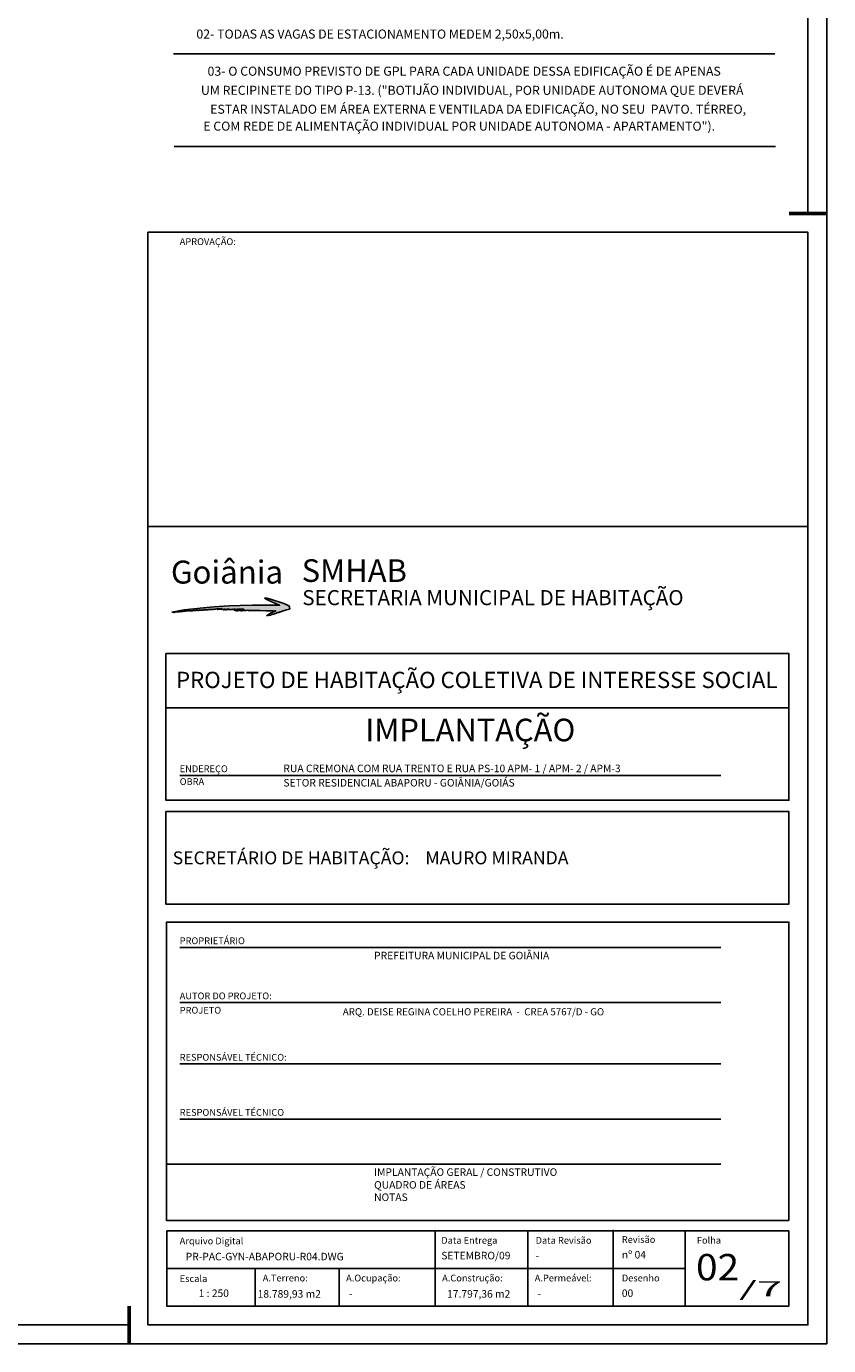
# Model space of a CAD drawing. Extents: x 151 to 7071, y -82 to 3989.
# Drawn here: x 922 to 975, y -1 to 87 of the extents above; entities that cross this region are included whole.
import ezdxf
from ezdxf.enums import TextEntityAlignment as Align

# ---------------------------------------------------------------- set-up
doc = ezdxf.new("R2010")
doc.units = 0
for name, color, linetype in [('[cotas]', 1, 'Continuous'), ('ARQ-CARIMBO', 7, 'Continuous'), ('COTA', 10, 'Continuous'), ('LIMITE', 7, 'Continuous'), ('LINHA', 9, 'Continuous'), ('logotipo02', 240, 'Continuous'), ('logotipo03', 102, 'Continuous'), ('MARGEM', 4, 'Continuous')]:
    doc.layers.add(name, color=color, linetype=linetype)
doc.layers.add('TEXTO pequeno', color=7, linetype='Continuous', lineweight=15)
doc.styles.add('CARIMBO', font='Avgardm.ttf')
doc.styles.add('LOGO', font='TAHOMA.TTF')
doc.styles.add('Lucida Console', font='LUCON.TTF')
doc.styles.add('n.lotes', font='ARIAL.TTF')
doc.styles.add('TITULO', font='swissel.ttf')
doc.styles.add('TITULOS', font='ARIAL.TTF')

# ---------------------------------------------------------------- blocks, each defined once
blk = doc.blocks.new('PRANCHA _A0_PDF')
at = {"layer": 'LINHA'}
blk.add_lwpolyline([(-297.225, 0), (0, 0), (0, 210.25), (-297.225, 210.25)], close=True, dxfattribs=at)
at = {"layer": 'MARGEM'}
blk.add_lwpolyline([(-1.25, 75), (-1.25, 209), (-293.475, 209), (-293.475, 1.25), (-46.25, 1.25)], dxfattribs=at)
at = {"layer": 'MARGEM', "const_width": 0.25}
for points in [[(-2.5, 75), (0, 75)], [(-46.25, 2.5), (-46.25, 0)]]:
    blk.add_lwpolyline(points, dxfattribs=at)
blk = doc.blocks.new('Logotipo 2005cad')
at = {"layer": 'logotipo02'}
blk.add_hatch(color=256, dxfattribs=at).paths.add_polyline_path([(19.77, 2.09), (19.69, 2.17), (19.65, 2.18), (19.55, 2.24), (19.49, 2.29), (19.42, 2.27), (19.34, 2.33), (18.87, 2.53), (18.38, 2.69), (18.06, 2.82), (17.38, 3.05), (16.7, 3.25), (16.14, 3.4), (16.01, 3.42), (16.01, 3.4), (15.96, 3.41), (15.76, 3.43), (15.76, 3.4), (15.81, 3.36), (15.89, 3.34), (15.93, 3.32), (15.95, 3.3), (16.01, 3.29), (15.94, 3.27), (15.97, 3.26), (16.07, 3.2), (16.16, 3.2), (16.23, 3.13), (16.27, 3.13), (16.3, 3.11), (16.38, 3.09), (16.45, 3.08), (16.49, 3), (16.74, 2.92), (17.02, 2.77), (18.16, 2.27), (18.03, 2.26), (16.84, 2.29), (15.31, 2.29), (13.8, 2.29), (11.84, 2.24), (10.09, 2.2), (7.67, 2.04), (5.95, 1.87), (2.88, 1.51), (0.9, 1.16), (0.95, 1.16), (1.02, 1.16), (1.08, 1.16), (1.15, 1.16), (1.15, 1.12), (1.24, 1.15), (1.27, 1.14), (1.22, 1.13), (1.23, 1.1), (1.35, 1.13), (1.41, 1.14), (1.42, 1.16), (1.36, 1.14), (1.3, 1.16), (1.34, 1.16), (1.37, 1.19), (1.37, 1.22), (1.49, 1.23), (1.61, 1.24), (1.62, 1.25), (1.65, 1.25), (1.65, 1.23), (1.75, 1.24), (1.81, 1.24), (1.84, 1.22), (1.87, 1.23), (1.88, 1.22), (2.03, 1.22), (2.04, 1.24), (2.04, 1.27), (2.08, 1.28), (2.12, 1.28), (2.17, 1.28), (2.17, 1.26), (2.13, 1.25), (2.1, 1.23), (2.19, 1.24), (2.32, 1.26), (2.38, 1.27), (2.39, 1.28), (2.58, 1.29), (2.71, 1.31), (2.79, 1.32), (2.93, 1.33), (3.05, 1.33), (3.13, 1.35), (3.27, 1.36), (3.33, 1.34), (3.43, 1.35), (3.46, 1.38), (3.55, 1.4), (3.68, 1.44), (3.78, 1.45), (3.85, 1.44), (3.84, 1.4), (3.74, 1.38), (3.86, 1.37), (4.01, 1.37), (4.19, 1.39), (4.26, 1.41), (4.33, 1.42), (4.42, 1.44), (4.51, 1.43), (4.55, 1.45), (4.62, 1.45), (4.66, 1.44), (4.76, 1.45), (4.84, 1.46), (4.88, 1.47), (4.9, 1.48), (4.91, 1.46), (4.96, 1.46), (5.03, 1.47), (5.07, 1.48), (5.1, 1.48), (5.17, 1.47), (5.19, 1.47), (5.18, 1.48), (5.31, 1.5), (5.33, 1.51), (5.43, 1.5), (5.51, 1.49), (5.51, 1.47), (5.59, 1.47), (5.62, 1.48), (5.69, 1.49), (5.71, 1.49), (5.82, 1.5), (5.89, 1.5), (5.98, 1.51), (6.04, 1.51), (6.05, 1.5), (6.08, 1.54), (6.18, 1.55), (6.19, 1.57), (6.12, 1.58), (6.14, 1.6), (6.19, 1.59), (6.25, 1.58), (6.22, 1.56), (6.33, 1.53), (6.44, 1.53), (6.63, 1.55), (6.71, 1.55), (6.77, 1.59), (7.07, 1.6), (7.23, 1.61), (7.26, 1.62), (7.33, 1.62), (7.35, 1.61), (7.44, 1.61), (7.48, 1.61), (7.56, 1.61), (7.62, 1.63), (7.64, 1.64), (7.76, 1.63), (7.78, 1.63), (7.82, 1.63), (7.81, 1.64), (7.86, 1.64), (7.89, 1.67), (8.02, 1.66), (8.07, 1.68), (8.15, 1.68), (8.18, 1.68), (8.21, 1.68), (8.29, 1.68), (8.3, 1.69), (8.39, 1.69), (8.44, 1.71), (8.55, 1.7), (8.57, 1.71), (8.63, 1.71), (8.66, 1.72), (8.72, 1.71), (8.77, 1.73), (8.88, 1.74), (8.89, 1.72), (8.83, 1.7), (8.76, 1.7), (8.74, 1.69), (8.67, 1.68), (8.57, 1.68), (8.54, 1.68), (8.47, 1.67), (8.44, 1.66), (8.39, 1.66), (8.29, 1.66), (8.25, 1.66), (8.24, 1.64), (8.18, 1.64), (8.15, 1.64), (8.12, 1.64), (8.12, 1.64), (8.14, 1.62), (8.16, 1.62), (8.21, 1.62), (8.22, 1.59), (8.27, 1.57), (8.29, 1.58), (8.3, 1.61), (8.3, 1.63), (8.36, 1.64), (8.44, 1.64), (8.46, 1.64), (8.5, 1.64), (8.53, 1.64), (8.55, 1.64), (8.62, 1.65), (8.7, 1.65), (8.71, 1.65), (8.73, 1.66), (8.76, 1.65), (8.76, 1.64), (8.74, 1.63), (8.75, 1.59), (8.76, 1.63), (8.78, 1.66), (8.79, 1.66), (8.79, 1.64), (8.79, 1.6), (8.81, 1.59), (8.88, 1.59), (8.89, 1.62), (8.91, 1.6), (8.92, 1.61), (8.98, 1.62), (9.01, 1.62), (9.06, 1.6), (9.11, 1.63), (9.15, 1.62), (9.17, 1.61), (9.22, 1.61), (9.23, 1.62), (9.24, 1.65), (9.25, 1.62), (9.31, 1.61), (9.33, 1.63), (9.34, 1.64), (9.43, 1.65), (9.45, 1.63), (9.43, 1.61), (9.33, 1.6), (9.26, 1.59), (9.23, 1.58), (9.12, 1.58), (9.14, 1.56), (9.22, 1.55), (9.26, 1.57), (9.3, 1.55), (9.31, 1.57), (9.45, 1.56), (9.5, 1.56), (9.51, 1.58), (9.53, 1.57), (9.56, 1.56), (9.6, 1.56), (9.65, 1.59), (9.68, 1.61), (9.73, 1.59), (9.79, 1.6), (9.78, 1.63), (9.72, 1.62), (9.67, 1.64), (9.8, 1.64), (9.82, 1.65), (9.97, 1.65), (10.06, 1.65), (10.08, 1.64), (9.98, 1.64), (9.95, 1.63), (9.85, 1.62), (9.82, 1.6), (9.89, 1.61), (10, 1.59), (10.05, 1.59), (10.11, 1.58), (10.18, 1.58), (10.18, 1.6), (10.21, 1.61), (10.21, 1.59), (10.23, 1.58), (10.29, 1.59), (10.3, 1.6), (10.31, 1.59), (10.37, 1.59), (10.41, 1.61), (10.4, 1.59), (10.48, 1.6), (10.49, 1.64), (10.52, 1.6), (10.64, 1.61), (10.64, 1.62), (10.69, 1.63), (10.71, 1.62), (10.73, 1.6), (10.9, 1.6), (10.9, 1.64), (10.95, 1.64), (10.95, 1.62), (11.08, 1.62), (11.1, 1.61), (11.39, 1.62), (11.47, 1.62), (11.46, 1.65), (11.52, 1.65), (11.54, 1.62), (11.66, 1.62), (11.62, 1.64), (11.67, 1.64), (11.67, 1.62), (11.77, 1.62), (11.77, 1.65), (11.83, 1.65), (11.94, 1.66), (11.95, 1.64), (12.43, 1.63), (12.43, 1.61), (12.07, 1.6), (12.07, 1.6), (12.05, 1.59), (12.01, 1.62), (11.98, 1.62), (11.77, 1.61), (11.62, 1.6), (11.31, 1.59), (11.21, 1.6), (11.19, 1.58), (11.11, 1.58), (11, 1.58), (10.97, 1.57), (10.99, 1.55), (10.98, 1.51), (11.01, 1.51), (11.02, 1.52), (11.06, 1.53), (11.06, 1.51), (11.1, 1.51), (11.1, 1.52), (11.19, 1.52), (11.28, 1.51), (11.27, 1.52), (11.33, 1.52), (11.35, 1.54), (11.39, 1.54), (11.46, 1.53), (11.45, 1.56), (11.43, 1.56), (11.41, 1.56), (11.47, 1.57), (11.48, 1.55), (11.48, 1.54), (11.53, 1.55), (11.61, 1.55), (11.69, 1.53), (11.71, 1.55), (11.81, 1.55), (11.83, 1.52), (11.81, 1.52), (11.76, 1.52), (11.75, 1.51), (11.7, 1.51), (11.65, 1.53), (11.64, 1.51), (11.59, 1.51), (11.51, 1.49), (11.35, 1.5), (11.34, 1.49), (11.31, 1.49), (11.33, 1.5), (11.24, 1.5), (11.18, 1.5), (11.16, 1.51), (11.11, 1.5), (11.1, 1.47), (11.08, 1.47), (11, 1.47), (10.96, 1.47), (10.94, 1.46), (10.93, 1.45), (11.01, 1.46), (11.03, 1.45), (11.08, 1.44), (11.09, 1.45), (11.11, 1.41), (11.14, 1.43), (11.12, 1.45), (11.14, 1.47), (11.15, 1.45), (11.16, 1.44), (11.17, 1.42), (11.18, 1.4), (11.24, 1.4), (11.26, 1.4), (11.24, 1.42), (11.24, 1.42), (11.24, 1.43), (11.23, 1.43), (11.21, 1.44), (11.2, 1.47), (11.24, 1.47), (11.24, 1.43), (11.24, 1.42), (11.28, 1.42), (11.26, 1.44), (11.27, 1.47), (11.29, 1.45), (11.32, 1.43), (11.32, 1.46), (11.36, 1.46), (11.41, 1.46), (11.43, 1.44), (11.37, 1.42), (11.38, 1.4), (11.45, 1.4), (11.49, 1.4), (11.53, 1.41), (11.52, 1.43), (11.52, 1.45), (11.49, 1.45), (11.46, 1.45), (11.45, 1.46), (11.54, 1.46), (11.56, 1.46), (11.6, 1.45), (11.6, 1.43), (11.61, 1.42), (11.69, 1.41), (11.74, 1.42), (11.7, 1.43), (11.66, 1.43), (11.66, 1.45), (11.64, 1.45), (11.63, 1.48), (11.67, 1.48), (11.68, 1.47), (11.73, 1.48), (11.74, 1.47), (11.83, 1.48), (11.89, 1.48), (11.89, 1.46), (11.87, 1.46), (11.85, 1.44), (11.84, 1.43), (11.88, 1.43), (11.88, 1.4), (11.91, 1.41), (11.95, 1.42), (11.98, 1.4), (12.01, 1.4), (12.02, 1.42), (12.06, 1.4), (12.08, 1.41), (12.08, 1.42), (12.09, 1.4), (12.11, 1.4), (12.12, 1.42), (12.2, 1.42), (12.2, 1.45), (12.12, 1.47), (12.13, 1.49), (12.12, 1.5), (12.18, 1.5), (12.19, 1.48), (12.21, 1.47), (12.22, 1.49), (12.27, 1.49), (12.28, 1.49), (12.31, 1.47), (12.32, 1.51), (12.33, 1.49), (12.42, 1.48), (12.36, 1.47), (12.34, 1.45), (12.26, 1.44), (12.82, 1.43), (13.06, 1.46), (13.21, 1.44), (13.63, 1.43), (13.97, 1.43), (15.04, 1.42), (15.98, 1.4), (16.54, 1.37), (17.08, 1.38), (17.09, 1.36), (17.29, 1.32), (17.4, 1.37), (17.54, 1.37), (17.55, 1.36), (17.44, 1.3), (17.37, 1.29), (16.81, 1.05), (16.81, 1.01), (16.75, 1), (16.64, 0.98), (16.56, 0.9), (16.4, 0.81), (16.34, 0.81), (16.31, 0.75), (16.22, 0.69), (16.19, 0.7), (16.17, 0.64), (16.1, 0.6), (16.15, 0.62), (16.19, 0.63), (16.24, 0.63), (16.25, 0.63), (16.28, 0.65), (16.41, 0.69), (16.57, 0.75), (16.58, 0.74), (16.55, 0.72), (16.43, 0.67), (16.44, 0.64), (16.55, 0.66), (16.7, 0.7), (17.02, 0.84), (17.06, 0.86), (17.08, 0.82), (17.12, 0.82), (17.19, 0.83), (17.66, 1.02), (17.82, 1.09), (17.99, 1.09), (18.05, 1.13), (18.18, 1.18), (18.29, 1.19), (18.35, 1.21), (18.6, 1.3), (19.11, 1.46), (19.74, 1.66), (19.79, 1.7), (19.79, 1.77), (19.77, 1.83), (19.75, 1.92), (19.73, 1.95), (19.75, 1.99), (19.79, 2.05)])
blk.add_lwpolyline([(0.9, 1.16), (2.88, 1.51), (5.95, 1.87), (7.67, 2.04), (10.09, 2.2), (11.84, 2.24), (13.8, 2.29), (15.31, 2.29), (16.84, 2.29), (18.03, 2.26), (18.16, 2.27), (17.02, 2.77), (16.74, 2.92), (16.49, 3), (16.45, 3.08), (16.38, 3.09), (16.3, 3.11), (16.27, 3.13), (16.23, 3.13), (16.16, 3.2), (16.07, 3.2), (15.97, 3.26), (15.94, 3.27), (16.01, 3.29), (15.95, 3.3), (15.93, 3.32), (15.89, 3.34), (15.81, 3.36), (15.76, 3.4), (15.76, 3.43), (15.96, 3.41), (16.01, 3.4), (16.01, 3.42), (16.14, 3.4), (16.7, 3.25), (17.38, 3.05), (18.06, 2.82), (18.38, 2.69), (18.87, 2.53), (19.34, 2.33), (19.42, 2.27), (19.49, 2.29), (19.55, 2.24), (19.65, 2.18), (19.69, 2.17), (19.77, 2.09), (19.79, 2.05), (19.75, 1.99), (19.73, 1.95), (19.75, 1.92), (19.77, 1.83), (19.79, 1.77), (19.79, 1.7), (19.74, 1.66), (19.11, 1.46), (18.6, 1.3), (18.35, 1.21), (18.29, 1.19), (18.18, 1.18), (18.05, 1.13), (17.99, 1.09), (17.82, 1.09), (17.66, 1.02), (17.19, 0.83), (17.12, 0.82), (17.08, 0.82), (17.06, 0.86), (17.02, 0.84), (16.7, 0.7), (16.55, 0.66), (16.44, 0.64), (16.43, 0.67), (16.55, 0.72), (16.58, 0.74), (16.57, 0.75), (16.41, 0.69), (16.28, 0.65), (16.25, 0.63), (16.24, 0.63), (16.19, 0.63), (16.15, 0.62), (16.1, 0.6), (16.17, 0.64), (16.19, 0.7), (16.22, 0.69), (16.31, 0.75), (16.34, 0.81), (16.4, 0.81), (16.56, 0.9), (16.64, 0.98), (16.75, 1), (16.81, 1.01), (16.81, 1.05), (17.37, 1.29), (17.44, 1.3), (17.55, 1.36), (17.54, 1.37), (17.4, 1.37), (17.29, 1.32), (17.09, 1.36), (17.08, 1.38), (16.54, 1.37), (15.98, 1.4), (15.04, 1.42), (13.97, 1.43), (13.63, 1.43), (13.21, 1.44), (13.06, 1.46), (12.82, 1.43), (12.26, 1.44), (12.34, 1.45), (12.36, 1.47), (12.42, 1.48), (12.33, 1.49), (12.32, 1.51), (12.31, 1.47), (12.28, 1.49), (12.27, 1.49), (12.22, 1.49), (12.21, 1.47), (12.19, 1.48), (12.18, 1.5), (12.12, 1.5), (12.13, 1.49), (12.12, 1.47), (12.2, 1.45), (12.2, 1.42), (12.12, 1.42), (12.11, 1.4), (12.09, 1.4), (12.08, 1.42), (12.08, 1.41), (12.06, 1.4), (12.02, 1.42), (12.01, 1.4), (11.98, 1.4), (11.95, 1.42), (11.91, 1.41), (11.88, 1.4), (11.88, 1.43), (11.84, 1.43), (11.85, 1.44), (11.87, 1.46), (11.89, 1.46), (11.89, 1.48), (11.83, 1.48), (11.75, 1.47), (11.74, 1.47), (11.73, 1.48), (11.73, 1.48), (11.68, 1.47), (11.67, 1.48), (11.64, 1.48), (11.64, 1.47), (11.64, 1.45), (11.66, 1.45), (11.66, 1.43), (11.7, 1.43), (11.74, 1.42), (11.69, 1.41), (11.61, 1.42), (11.6, 1.43), (11.6, 1.45), (11.56, 1.46), (11.54, 1.46), (11.45, 1.46), (11.46, 1.45), (11.49, 1.45), (11.52, 1.45), (11.52, 1.43), (11.53, 1.41), (11.49, 1.4), (11.45, 1.4), (11.38, 1.4), (11.37, 1.42), (11.43, 1.44), (11.41, 1.46), (11.36, 1.46), (11.32, 1.46), (11.33, 1.42), (11.33, 1.42), (11.32, 1.43), (11.29, 1.45), (11.28, 1.46), (11.27, 1.46), (11.26, 1.44), (11.28, 1.42), (11.24, 1.42), (11.24, 1.47), (11.2, 1.47), (11.21, 1.44), (11.23, 1.43), (11.26, 1.4), (11.24, 1.4), (11.18, 1.4), (11.17, 1.42), (11.16, 1.44), (11.15, 1.45), (11.15, 1.47), (11.13, 1.47), (11.12, 1.45), (11.14, 1.43), (11.1, 1.41), (11.06, 1.38), (11.06, 1.41), (11.1, 1.42), (11.09, 1.45), (11.08, 1.44), (11.03, 1.45), (11.01, 1.46), (10.93, 1.45), (10.94, 1.46), (10.96, 1.47), (11, 1.47), (11.08, 1.47), (11.1, 1.47), (11.11, 1.5), (11.16, 1.51), (11.18, 1.5), (11.24, 1.5), (11.33, 1.5), (11.31, 1.49), (11.34, 1.49), (11.35, 1.5), (11.51, 1.49), (11.59, 1.51), (11.64, 1.51), (11.65, 1.53), (11.7, 1.51), (11.75, 1.51), (11.76, 1.52), (11.81, 1.52), (11.83, 1.52), (11.81, 1.55), (11.71, 1.55), (11.69, 1.53), (11.61, 1.55), (11.53, 1.55), (11.48, 1.54), (11.48, 1.55), (11.47, 1.57), (11.41, 1.56), (11.43, 1.56), (11.45, 1.56), (11.46, 1.53), (11.39, 1.54), (11.35, 1.54), (11.33, 1.52), (11.27, 1.52), (11.28, 1.51), (11.19, 1.52), (11.1, 1.52), (11.1, 1.51), (11.06, 1.51), (11.06, 1.53), (11.02, 1.52), (11.01, 1.51), (10.98, 1.51), (10.99, 1.55), (10.98, 1.56), (10.95, 1.56), (11, 1.58), (11.11, 1.58), (11.19, 1.58), (11.21, 1.6), (11.31, 1.59), (11.62, 1.6), (11.77, 1.61), (11.98, 1.62), (12.01, 1.62), (12.05, 1.59), (12.07, 1.6), (12.07, 1.6), (12.43, 1.61), (12.43, 1.63), (11.95, 1.64), (11.94, 1.66), (11.83, 1.65), (11.77, 1.65), (11.77, 1.62), (11.67, 1.62), (11.67, 1.64), (11.62, 1.64), (11.66, 1.62), (11.54, 1.62), (11.52, 1.65), (11.46, 1.65), (11.47, 1.62), (11.39, 1.62), (11.1, 1.61), (11.08, 1.62), (10.95, 1.62), (10.95, 1.64), (10.9, 1.64), (10.9, 1.6), (10.73, 1.6), (10.71, 1.62), (10.69, 1.63), (10.64, 1.62), (10.64, 1.61), (10.52, 1.6), (10.49, 1.64), (10.48, 1.6), (10.4, 1.59), (10.41, 1.61), (10.37, 1.59), (10.31, 1.59), (10.3, 1.6), (10.29, 1.59), (10.23, 1.58), (10.21, 1.59), (10.21, 1.61), (10.18, 1.6), (10.18, 1.58), (10.11, 1.58), (10.05, 1.59), (10, 1.59), (9.89, 1.61), (9.82, 1.6), (9.85, 1.62), (9.95, 1.63), (9.98, 1.64), (10.08, 1.64), (10.06, 1.65), (9.97, 1.65), (9.82, 1.65), (9.8, 1.64), (9.67, 1.64), (9.72, 1.62), (9.78, 1.63), (9.79, 1.6), (9.73, 1.59), (9.68, 1.61), (9.65, 1.59), (9.6, 1.56), (9.56, 1.56), (9.53, 1.57), (9.51, 1.58), (9.5, 1.56), (9.45, 1.56), (9.31, 1.57), (9.3, 1.55), (9.26, 1.57), (9.22, 1.55), (9.14, 1.56), (9.12, 1.58), (9.23, 1.58), (9.26, 1.59), (9.33, 1.6), (9.43, 1.61), (9.45, 1.63), (9.43, 1.65), (9.34, 1.64), (9.33, 1.63), (9.31, 1.61), (9.25, 1.62), (9.24, 1.65), (9.23, 1.62), (9.22, 1.61), (9.17, 1.61), (9.15, 1.62), (9.11, 1.63), (9.06, 1.6), (9.01, 1.62), (8.98, 1.62), (8.92, 1.61), (8.91, 1.6), (8.89, 1.62), (8.88, 1.59), (8.81, 1.59), (8.79, 1.6), (8.79, 1.64), (8.79, 1.66), (8.78, 1.66), (8.76, 1.63), (8.75, 1.59), (8.74, 1.63), (8.71, 1.63), (8.7, 1.62), (8.74, 1.63), (8.76, 1.64), (8.76, 1.65), (8.73, 1.66), (8.71, 1.65), (8.7, 1.65), (8.62, 1.65), (8.55, 1.64), (8.53, 1.64), (8.5, 1.64), (8.46, 1.64), (8.44, 1.64), (8.36, 1.64), (8.3, 1.63), (8.3, 1.61), (8.29, 1.58), (8.27, 1.57), (8.22, 1.59), (8.21, 1.62), (8.16, 1.62), (8.14, 1.62), (8.12, 1.64), (8.12, 1.64), (8.15, 1.64), (8.18, 1.64), (8.24, 1.64), (8.25, 1.66), (8.29, 1.66), (8.39, 1.66), (8.44, 1.66), (8.47, 1.67), (8.54, 1.68), (8.57, 1.68), (8.67, 1.68), (8.74, 1.69), (8.76, 1.7), (8.83, 1.7), (8.89, 1.72), (8.88, 1.74), (8.77, 1.73), (8.72, 1.71), (8.66, 1.72), (8.63, 1.71), (8.57, 1.71), (8.55, 1.7), (8.44, 1.71), (8.39, 1.69), (8.3, 1.69), (8.29, 1.68), (8.21, 1.68), (8.18, 1.68), (8.15, 1.68), (8.07, 1.68), (8.02, 1.66), (7.89, 1.67), (7.86, 1.64), (7.81, 1.64), (7.82, 1.63), (7.78, 1.63), (7.76, 1.63), (7.64, 1.64), (7.62, 1.63), (7.56, 1.61), (7.48, 1.61), (7.44, 1.61), (7.35, 1.61), (7.33, 1.62), (7.26, 1.62), (7.23, 1.61), (7.07, 1.6), (6.77, 1.59), (6.71, 1.55), (6.63, 1.55), (6.44, 1.53), (6.33, 1.53), (6.22, 1.56), (6.25, 1.58), (6.19, 1.59), (6.14, 1.6), (6.13, 1.59), (6.13, 1.58), (6.19, 1.57), (6.18, 1.55), (6.08, 1.54), (6.05, 1.5), (6.04, 1.51), (5.98, 1.51), (5.89, 1.5), (5.82, 1.5), (5.71, 1.49), (5.69, 1.49), (5.62, 1.48), (5.59, 1.47), (5.51, 1.47), (5.51, 1.49), (5.43, 1.5), (5.33, 1.51), (5.31, 1.5), (5.18, 1.48), (5.18, 1.47), (5.19, 1.45), (5.19, 1.46), (5.2, 1.44), (5.15, 1.44), (5.12, 1.42), (5.09, 1.44), (5.17, 1.45), (5.19, 1.47), (5.17, 1.47), (5.1, 1.48), (5.07, 1.48), (5.03, 1.47), (4.96, 1.46), (4.91, 1.46), (4.9, 1.48), (4.88, 1.47), (4.84, 1.46), (4.76, 1.45), (4.66, 1.44), (4.62, 1.45), (4.55, 1.45), (4.51, 1.43), (4.42, 1.44), (4.33, 1.42), (4.26, 1.41), (4.19, 1.39), (4.01, 1.37), (3.86, 1.37), (3.74, 1.38), (3.84, 1.4), (3.85, 1.44), (3.78, 1.45), (3.68, 1.44), (3.55, 1.4), (3.46, 1.38), (3.43, 1.35), (3.33, 1.34), (3.27, 1.36), (3.13, 1.35), (3.05, 1.33), (2.93, 1.33), (2.79, 1.32), (2.71, 1.31), (2.58, 1.29), (2.39, 1.28), (2.38, 1.27), (2.32, 1.26), (2.19, 1.24), (2.1, 1.23), (2.13, 1.25), (2.17, 1.26), (2.17, 1.28), (2.12, 1.28), (2.08, 1.28), (2.04, 1.27), (2.04, 1.24), (2.03, 1.22), (1.88, 1.22), (1.87, 1.23), (1.84, 1.22), (1.81, 1.24), (1.75, 1.24), (1.65, 1.23), (1.65, 1.25), (1.62, 1.25), (1.61, 1.24), (1.49, 1.23), (1.37, 1.22), (1.37, 1.19), (1.34, 1.16), (1.3, 1.16), (1.36, 1.14), (1.42, 1.16), (1.41, 1.14), (1.35, 1.13), (1.23, 1.1), (1.22, 1.13), (1.27, 1.14), (1.24, 1.15), (1.15, 1.12), (1.15, 1.16), (1.08, 1.16), (1.02, 1.16), (0.95, 1.16), (0.9, 1.16)], dxfattribs=at)
at = {"layer": 'logotipo03', "insert": (0.75, 9.43), "char_height": 3.68, "width": 18.4187, "attachment_point": 1}
blk.add_mtext('{\\fTahoma|b1|i0|c0|p34;Goiânia}', dxfattribs=at)

msp = doc.modelspace()

# ---------------------------------------------------------------- linework, layer by layer
for p, q in [((932.02023, 85.04425), (971.8914, 85.04425)), ((932.06187, 78.89124), (971.93304, 78.89124)), ((949.37708, 4.44566), (949.37708, 6.94566)), ((955.51624, 4.44566), (955.51624, 6.94566)), ((961.17653, 4.50223), (961.17653, 7.00223)), ((965.95722, 4.44566), (965.95722, 6.94566)), ((937.43837, 1.94566), (937.43837, 4.44566)), ((943.01151, 1.94566), (943.01151, 4.44566)), ((949.37708, 1.94566), (949.37708, 4.44566)), ((955.51624, 1.94566), (955.51624, 4.44566)), ((961.17653, 1.94566), (961.17653, 4.44566)), ((965.95722, 1.94566), (965.95722, 4.44566))]:
    msp.add_line(p, q)
for points in [[(931.58222, 6.94566), (965.95722, 6.94566), (965.95722, 4.44566), (931.58222, 4.44566)], [(972.83222, 6.94566), (965.95722, 6.94566), (965.95722, 1.94566), (972.83222, 1.94566)], [(931.58222, 4.44566), (965.95722, 4.44566), (965.95722, 1.94566), (931.58222, 1.94566)]]:
    msp.add_lwpolyline(points, close=True)
at = {"layer": 'ARQ-CARIMBO'}
for p, q in [((974.08222, 53.66592), (930.33222, 53.66592)), ((931.52742, 41.64035), (972.83222, 41.64035)), ((931.52742, 11.37069), (968.3044, 11.37069))]:
    msp.add_line(p, q, dxfattribs=at)
at = {"layer": 'ARQ-CARIMBO', "color": 8}
for p, q in [((932.43748, 37.15458), (968.3044, 37.15458)), ((932.43748, 25.7433), (968.3044, 25.7433)), ((932.43748, 22.08537), (968.3044, 22.08537)), ((932.43748, 18.01254), (968.3044, 18.01254)), ((932.43748, 14.35461), (968.3044, 14.35461))]:
    msp.add_line(p, q, dxfattribs=at)
at = {"layer": 'ARQ-CARIMBO'}
for points in [[(930.33222, 0.69566), (974.08222, 0.69566), (974.08222, 73.19566), (930.33222, 73.19566)], [(931.52742, 45.24034), (972.83222, 45.24034), (972.83222, 35.5036), (931.52742, 35.5036)], [(972.83222, 7.61585), (931.567, 7.61585), (931.567, 27.42512), (972.83222, 27.42512)]]:
    msp.add_lwpolyline(points, close=True, dxfattribs=at)
at = {"layer": 'LIMITE'}
msp.add_lwpolyline([(931.52742, 34.75047), (972.83222, 34.75047), (972.83222, 28.61372), (931.52742, 28.61372)], close=True, dxfattribs=at)

# ---------------------------------------------------------------- block references
at = {"xscale": 0.4135336548047235, "yscale": 0.4135336548100668, "zscale": 0.4135336548100769}
msp.add_blockref('Logotipo 2005cad', (931.54512, 47.50753), dxfattribs=at)
at = {"layer": 'COTA'}
msp.add_blockref('PRANCHA _A0_PDF', (975.33222, -0.55434), dxfattribs=at)

# ---------------------------------------------------------------- texts
for s, height, style, p in [('02- TODAS AS VAGAS DE ESTACIONAMENTO MEDEM 2,50x5,00m.', 0.6, 'n.lotes', (945.72019, 86.0473)), ('03- O CONSUMO PREVISTO DE GPL PARA CADA UNIDADE DESSA EDIFICAÇÃO É DE APENAS', 0.6, 'n.lotes', (951.29705, 83.58256)), ('UM RECIPINETE DO TIPO P-13. ("BOTIJÃO INDIVIDUAL, POR UNIDADE AUTONOMA QUE DEVERÁ', 0.6, 'n.lotes', (951.83053, 82.31399)), ('ESTAR INSTALADO EM ÁREA EXTERNA E VENTILADA DA EDIFICAÇÃO, NO SEU  PAVTO. TÉRREO,', 0.6, 'n.lotes', (952.22233, 81.05921)), ('E COM REDE DE ALIMENTAÇÃO INDIVIDUAL POR UNIDADE AUTONOMA - APARTAMENTO").', 0.6, 'n.lotes', (950.96549, 79.93501)), ('Folha', 0.45, 'CARIMBO', (967.52583, 6.0882))]:
    msp.add_text(s, height=height, dxfattribs=dict(style=style)).set_placement(p, align=Align.CENTER)
at = {"style": 'CARIMBO'}
for s, height, p in [('ENDEREÇO', 0.45, (932.43748, 37.36882)), ('RUA CREMONA COM RUA TRENTO E RUA PS-10 APM- 1 / APM- 2 / APM-3', 0.5, (939.31248, 37.36882)), ('OBRA', 0.45, (932.43748, 36.52377)), ('SETOR RESIDENCIAL ABAPORU - GOIÂNIA/GOIÁS', 0.5, (939.31248, 36.41882)), ('PROPRIETÁRIO', 0.45, (932.43748, 25.95754)), ('PREFEITURA MUNICIPAL DE GOIÂNIA', 0.5, (945.32572, 24.95375)), ('AUTOR DO PROJETO:', 0.45, (932.43748, 22.30077)), ('PROJETO', 0.45, (932.43748, 21.34961)), ('RESPONSÁVEL TÉCNICO:', 0.45, (932.43748, 18.22678)), ('RESPONSÁVEL TÉCNICO', 0.45, (932.43748, 14.56886)), ('IMPLANTAÇÃO GERAL / CONSTRUTIVO', 0.5, (945.32572, 10.58115)), ('QUADRO DE ÁREAS', 0.5, (945.32572, 9.73537)), ('NOTAS', 0.5, (945.32572, 8.91687)), ('Arquivo Digital', 0.45, (932.43748, 6.04259)), ('Data Entrega', 0.45, (949.77952, 6.07938)), ('Data Revisão', 0.45, (956.03189, 6.07938)), ('Revisão', 0.45, (961.74878, 6.13595)), ('PR-PAC-GYN-ABAPORU-R04.DWG', 0.5, (932.8337, 4.9802)), ('SETEMBRO/09', 0.5, (949.77952, 5.04566)), ('-', 0.5, (956.03189, 5.04566)), ('nº 04', 0.5, (961.74878, 5.10223)), ('Escala', 0.45, (932.43748, 3.54259)), ('A.Terreno:', 0.45, (937.94056, 3.57938)), ('A.Ocupação:', 0.45, (943.47055, 3.57938)), ('A.Construção:', 0.45, (949.83612, 3.57938)), ('A.Permeável:', 0.45, (955.97529, 3.57938)), ('Desenho', 0.45, (961.74878, 3.57938)), ('1 : 250', 0.5, (933.69111, 2.54566)), ('18.789,93 m2', 0.5, (937.60299, 2.50168)), ('-', 0.5, (943.65115, 2.50168)), ('17.797,36 m2', 0.5, (950.16341, 2.50168)), ('-', 0.5, (956.15589, 2.50168)), ('00', 0.5, (961.74878, 2.54566))]:
    msp.add_text(s, height=height, dxfattribs=at).set_placement(p)
at = {"style": 'TITULO'}
for s, height, width, p, p2 in [('02', 1.75, 0.910233, (966.66746, 3.6515), (969.52586, 3.6515)), ('/7', 1, 2.229735, (969.51946, 2.59442), (972.37786, 2.59442))]:
    msp.add_text(s, height=height, dxfattribs=dict(at, width=width)).set_placement(p, p2, align=Align.FIT)
at = {"layer": '[cotas]', "style": 'LOGO'}
for s, height, p in [('PROJETO DE HABITAÇÃO COLETIVA DE INTERESSE SOCIAL', 1.0796692, (952.1324, 42.95267)), ('IMPLANTAÇÃO', 1.5, (951.70231, 39.41978))]:
    msp.add_text(s, height=height, rotation=359.9999997, dxfattribs=at).set_placement(p, align=Align.CENTER)
at = {"layer": 'ARQ-CARIMBO', "style": 'CARIMBO'}
msp.add_text('APROVAÇÃO:', height=0.45, dxfattribs=at).set_placement((932.43748, 72.34712))
at = {"layer": 'TEXTO pequeno', "linetype": 'Continuous', "style": 'Lucida Console'}
msp.add_text('SMHAB', height=1.503759, rotation=359.9999996, dxfattribs=at).set_placement((944.01265, 50.54922, -63.77919), align=Align.MIDDLE)
for s, height, p in [('SECRETARIA MUNICIPAL DE HABITAÇÃO', 1.0025058, (940.56543, 49.45273)), ('ARQ. DEISE REGINA COELHO PEREIRA  -  CREA 5767/D - GO', 0.472469, (943.25151, 21.70849))]:
    msp.add_text(s, height=height, dxfattribs=at).set_placement(p, align=Align.TOP_LEFT)
at = {"layer": 'TEXTO pequeno', "linetype": 'Continuous', "lineweight": -2, "style": 'TITULOS'}
msp.add_text('SECRETÁRIO DE HABITAÇÃO:    MAURO MIRANDA', height=0.8583517, dxfattribs=at).set_placement((931.96946, 32.11362, 14.56217), align=Align.TOP_LEFT)

doc.saveas('drawing.dxf')
